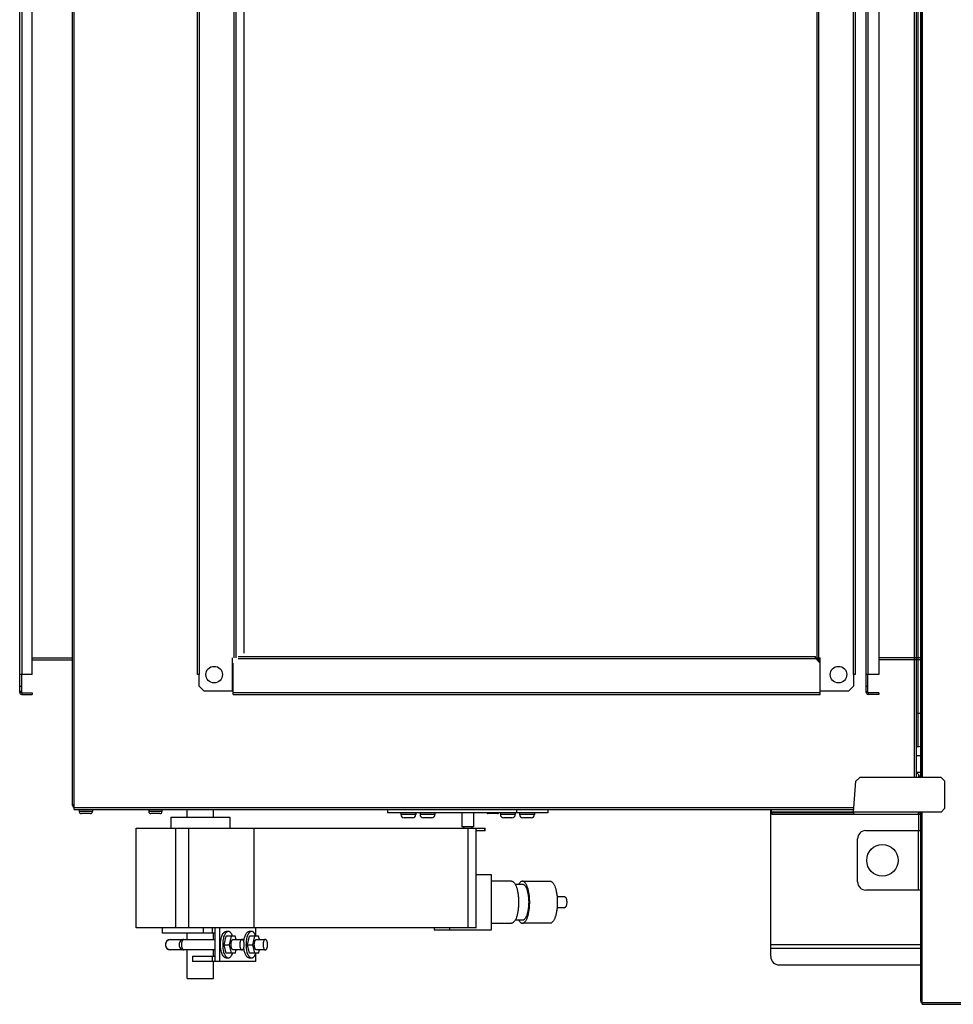
# Model space of a CAD drawing. Extents: x -4085 to 4812, y -3340 to 3037.
# Drawn here: x -691 to -126, y 1696 to 2291 of the extents above; entities that cross this region are included whole.
import ezdxf

# ---------------------------------------------------------------- set-up
doc = ezdxf.new("R2010")
doc.units = 0
doc.header["$LTSCALE"] = 15.367
doc.layers.get('0').update_dxf_attribs({"linetype": 'CONTINUOUS'})

msp = doc.modelspace()

# ---------------------------------------------------------------- linework, layer by layer
at = {"color": 9, "linetype": 'CONTINUOUS'}
for p, q in [((-657.68, 1813.89), (-657.68, 2857.49)), ((-658.68, 1816.39), (-658.68, 2854.99)), ((-690.68, 1884.64), (-690.68, 2786.74)), ((-689.48, 2775.94), (-689.48, 1895.44)), ((-683.08, 1895.44), (-683.08, 2775.94)), ((-583.13, 1895.44), (-583.13, 2775.94)), ((-581.93, 1895.44), (-581.93, 2775.94)), ((-186.93, 2775.94), (-186.93, 1895.44)), ((-185.73, 2775.94), (-185.73, 1895.44)), ((-561.33, 2765.74), (-561.33, 1905.64)), ((-560.13, 2765.74), (-560.13, 1905.64)), ((-555.17, 2762.91), (-555.17, 1908.47)), ((-208.73, 1905.64), (-208.73, 2765.74)), ((-207.53, 1905.64), (-207.53, 2765.74)), ((-683.08, 1905.64), (-658.68, 1905.64)), ((-683.08, 1904.44), (-658.68, 1904.44)), ((-562.13, 1885.44), (-562.13, 1905.64)), ((-558.63, 1906.44), (-209.73, 1906.44)), ((-558.63, 1905.24), (-209.73, 1905.24)), ((-209.73, 1905.24), (-209.73, 1906.44)), ((-206.73, 1902.44), (-209.73, 1905.44)), ((-208.93, 1905.44), (-209.73, 1905.44)), ((-208.93, 1905.44), (-208.93, 1904.64)), ((-208.73, 1905.64), (-206.73, 1905.64)), ((-207.43, 1904.44), (-207.43, 1905.64)), ((-206.73, 1904.44), (-207.43, 1904.44)), ((-206.73, 1883.44), (-206.73, 1905.64)), ((-561.63, 1883.44), (-561.63, 1902.44)), ((-208.23, 1903.94), (-207.68, 1903.94)), ((-207.68, 1903.39), (-207.68, 1903.94)), ((-206.73, 1903.04), (-207.33, 1903.04)), ((-683.08, 1895.44), (-690.58, 1895.44)), ((-689.68, 1895.44), (-689.68, 1884.64)), ((-581.93, 1895.44), (-583.13, 1895.44)), ((-582.13, 1888.44), (-582.13, 1895.44)), ((-185.73, 1895.44), (-186.93, 1895.44)), ((-186.73, 1895.44), (-186.73, 1888.44)), ((-690.68, 1888.44), (-689.68, 1888.44)), ((-582.13, 1888.44), (-579.13, 1885.44)), ((-189.73, 1885.44), (-186.73, 1888.44)), ((-690.68, 1885.44), (-689.68, 1885.44)), ((-689.68, 1884.64), (-690.68, 1884.64)), ((-689.48, 1884.44), (-689.48, 1883.44)), ((-689.48, 1884.44), (-683.08, 1884.44)), ((-689.48, 1883.44), (-683.08, 1883.44)), ((-683.08, 1884.44), (-683.08, 1883.44)), ((-562.13, 1885.44), (-579.13, 1885.44)), ((-561.63, 1884.64), (-206.73, 1884.64)), ((-561.63, 1883.44), (-206.73, 1883.44)), ((-189.73, 1885.44), (-206.73, 1885.44)), ((-146.18, 1846.34), (-148.68, 1846.34)), ((-182.79, 1833.19), (-185.16, 1831)), ((-133.58, 1833.19), (-182.79, 1833.19)), ((-148.68, 1836.44), (-146.18, 1836.44)), ((-147.38, 1834.99), (-148.68, 1836.29)), ((-146.18, 1836.24), (-148.63, 1836.24)), ((-147.38, 1834.99), (-147.38, 1833.19)), ((-146.18, 1834.14), (-147.38, 1834.14)), ((-131.38, 1830.99), (-133.58, 1833.19)), ((-186.66, 1812.39), (-185.16, 1831)), ((-131.38, 1814.63), (-131.38, 1830.99)), ((-657.68, 1816.39), (-658.68, 1816.39)), ((-657.68, 1815.09), (-186.44, 1815.09)), ((-657.68, 1813.89), (-186.53, 1813.89)), ((-654.68, 1813.89), (-654.68, 1812.69)), ((-646.68, 1812.69), (-654.68, 1812.69)), ((-647.95, 1811.42), (-653.41, 1811.42)), ((-646.68, 1813.89), (-646.68, 1812.69)), ((-612.68, 1813.89), (-612.68, 1812.69)), ((-604.68, 1812.69), (-612.68, 1812.69)), ((-605.95, 1811.42), (-611.41, 1811.42)), ((-604.68, 1813.89), (-604.68, 1812.69)), ((-599.26, 1809.19), (-599.26, 1802.59)), ((-599.26, 1809.19), (-563.71, 1809.19)), ((-589.42, 1809.19), (-589.42, 1813.89)), ((-573.55, 1809.19), (-573.55, 1813.89)), ((-563.7, 1809.19), (-563.7, 1802.59)), ((-468.28, 1813.89), (-468.28, 1811.89)), ((-371.51, 1811.89), (-468.28, 1811.89)), ((-460.31, 1811.89), (-460.31, 1810.89)), ((-451.31, 1810.89), (-460.31, 1810.89)), ((-451.31, 1811.89), (-451.31, 1810.89)), ((-448.68, 1811.89), (-448.68, 1810.89)), ((-439.68, 1810.89), (-448.68, 1810.89)), ((-439.68, 1811.89), (-439.68, 1810.89)), ((-423.4, 1811.89), (-423.4, 1803.39)), ((-416.4, 1811.89), (-416.4, 1803.39)), ((-401.95, 1811.42), (-407.41, 1811.42)), ((-400.11, 1811.89), (-400.11, 1810.89)), ((-391.11, 1810.89), (-400.11, 1810.89)), ((-391.11, 1811.89), (-391.11, 1810.89)), ((-390.3, 1813.89), (-390.3, 1811.89)), ((-388.48, 1811.89), (-388.48, 1810.89)), ((-379.48, 1810.89), (-388.48, 1810.89)), ((-379.48, 1811.89), (-379.48, 1810.89)), ((-371.51, 1813.89), (-371.51, 1811.89)), ((-133.63, 1812.39), (-186.66, 1812.39)), ((-186.66, 1812.39), (-186.66, 1812.19)), ((-147.38, 1811.19), (-147.38, 1812.39)), ((-146.18, 1810.99), (-147.18, 1810.99)), ((-133.63, 1812.39), (-131.38, 1814.63)), ((-453.31, 1808.89), (-458.31, 1808.89)), ((-441.68, 1808.89), (-446.68, 1808.89)), ((-416.4, 1803.39), (-423.4, 1803.39)), ((-422.35, 1803.39), (-422.35, 1802.59)), ((-417.45, 1803.39), (-417.45, 1802.59)), ((-393.11, 1808.89), (-398.11, 1808.89)), ((-381.48, 1808.89), (-386.48, 1808.89)), ((-620.37, 1802.59), (-414.66, 1802.59)), ((-620.36, 1742.39), (-620.36, 1802.59)), ((-620.25, 1742.39), (-620.25, 1802.59)), ((-596.48, 1802.59), (-596.48, 1742.39)), ((-588.53, 1742.39), (-588.53, 1802.59)), ((-549.2, 1802.59), (-549.2, 1742.39)), ((-419.84, 1802.59), (-419.84, 1742.39)), ((-414.66, 1742.39), (-414.66, 1802.59)), ((-414.66, 1802.59), (-409.3, 1802.59)), ((-409.3, 1801.06), (-414.66, 1801.06)), ((-409.76, 1802.59), (-409.76, 1801.06)), ((-409.29, 1801.06), (-409.29, 1802.59)), ((-405.54, 1774.52), (-414.66, 1774.52)), ((-405.54, 1741.25), (-405.54, 1774.52)), ((-393.44, 1770.58), (-405.54, 1770.58)), ((-391.23, 1768.81), (-386.75, 1768.81)), ((-386.75, 1770.58), (-370.05, 1770.58)), ((-361.09, 1761.06), (-365.84, 1761.06)), ((-365.84, 1754.71), (-361.09, 1754.71)), ((-405.54, 1745.18), (-393.44, 1745.18)), ((-386.75, 1746.96), (-391.24, 1746.96)), ((-370.05, 1745.18), (-386.75, 1745.18)), ((-414.65, 1742.39), (-620.37, 1742.39)), ((-604.34, 1739.22), (-604.34, 1742.39)), ((-572.8, 1739.22), (-604.34, 1739.22)), ((-589.42, 1735.41), (-589.42, 1739.22)), ((-579.52, 1739.22), (-579.52, 1742.39)), ((-574.43, 1742.39), (-574.43, 1739.22)), ((-573.55, 1735.41), (-573.55, 1739.22)), ((-572.8, 1742.39), (-572.8, 1722.07)), ((-569.93, 1742.39), (-569.93, 1722.07)), ((-564.57, 1740.23), (-565.95, 1740.23)), ((-550.51, 1740.23), (-551.89, 1740.23)), ((-547.92, 1737.35), (-547.92, 1742.39)), ((-440.05, 1742.39), (-440.05, 1741.25)), ((-440.05, 1741.25), (-405.54, 1741.25)), ((-430.84, 1742.39), (-430.84, 1741.25)), ((-599.44, 1735.41), (-572.8, 1735.41)), ((-567.05, 1732.23), (-565.81, 1737.31)), ((-565.81, 1727.15), (-567.05, 1732.23)), ((-567.05, 1732.23), (-564.06, 1732.23)), ((-560.34, 1737.31), (-565.81, 1737.31)), ((-562.82, 1737.31), (-564.06, 1732.23)), ((-564.06, 1732.23), (-562.82, 1727.15)), ((-561.58, 1735.41), (-556.29, 1735.41)), ((-559.88, 1735.41), (-560.34, 1737.31)), ((-552.99, 1732.23), (-551.75, 1737.31)), ((-551.75, 1727.15), (-552.99, 1732.23)), ((-552.99, 1732.23), (-550, 1732.23)), ((-546.28, 1737.31), (-551.75, 1737.31)), ((-548.76, 1737.31), (-550, 1732.23)), ((-550, 1732.23), (-548.76, 1727.15)), ((-547.52, 1735.41), (-542.22, 1735.41)), ((-545.81, 1735.41), (-546.28, 1737.31)), ((-572.8, 1729.06), (-599.44, 1729.06)), ((-589.42, 1711.69), (-589.42, 1729.06)), ((-573.55, 1725.25), (-573.55, 1729.06)), ((-560.34, 1727.15), (-565.81, 1727.15)), ((-556.29, 1729.06), (-561.58, 1729.06)), ((-560.34, 1727.15), (-559.88, 1729.06)), ((-546.28, 1727.15), (-551.75, 1727.15)), ((-547.92, 1722.07), (-547.92, 1727.11)), ((-542.22, 1729.06), (-547.52, 1729.06)), ((-546.28, 1727.15), (-545.81, 1729.06)), ((-586.17, 1725.25), (-586.17, 1722.07)), ((-586.17, 1725.25), (-572.8, 1725.25)), ((-547.92, 1722.07), (-586.17, 1722.07)), ((-574.43, 1725.25), (-574.43, 1722.07)), ((-573.55, 1711.69), (-573.55, 1722.07)), ((-565.95, 1724.23), (-564.57, 1724.23)), ((-551.89, 1724.23), (-550.51, 1724.23)), ((-589.42, 1711.69), (-573.55, 1711.69))]:
    msp.add_line(p, q, dxfattribs=at)
at = {"color": 7, "linetype": 'CONTINUOUS'}
for p, q in [((-149.88, 1833.19), (-149.88, 2838.19)), ((-148.68, 1833.19), (-148.68, 2838.19)), ((-146.18, 2838.19), (-146.18, 1833.19)), ((-145.38, 2838.19), (-145.38, 1833.19)), ((-147.88, 2819.49), (-147.88, 1851.89)), ((-178.98, 1884.64), (-178.98, 2786.74)), ((-177.78, 1895.44), (-177.78, 2775.94)), ((-171.38, 2775.94), (-171.38, 1895.44)), ((-145.18, 2334.69), (-145.18, 1833.19)), ((-146.18, 1905.64), (-171.38, 1905.64)), ((-146.18, 1904.44), (-171.38, 1904.44)), ((-171.38, 1895.44), (-178.88, 1895.44)), ((-177.98, 1884.64), (-177.98, 1895.44)), ((-178.98, 1888.44), (-177.98, 1888.44)), ((-178.98, 1885.44), (-177.98, 1885.44)), ((-177.98, 1884.64), (-178.98, 1884.64)), ((-171.38, 1884.44), (-177.78, 1884.44)), ((-177.78, 1884.44), (-177.78, 1883.44)), ((-171.38, 1883.44), (-177.78, 1883.44)), ((-171.38, 1884.44), (-171.38, 1883.44)), ((-146.18, 1871.89), (-148.68, 1871.89)), ((-147.88, 1851.89), (-148.68, 1851.89)), ((-236.68, 1725.04), (-236.68, 1813.89)), ((-236.18, 1812.39), (-236.18, 1813.89)), ((-186.71, 1812.39), (-236.18, 1812.39)), ((-236.13, 1812.19), (-236.13, 1811.19)), ((-236.13, 1812.19), (-186.71, 1812.19)), ((-236.13, 1811.19), (-147.38, 1811.19)), ((-147.18, 1801.19), (-147.18, 1810.99)), ((-146.18, 1812.39), (-146.18, 1698.19)), ((-145.38, 1812.39), (-145.38, 1697.99)), ((-145.18, 1696.19), (-145.18, 1812.39)), ((-179.18, 1801.19), (-146.18, 1801.19)), ((-147.58, 1801.19), (-147.58, 1765.19)), ((-184.18, 1770.19), (-184.18, 1796.19)), ((-146.18, 1765.19), (-179.18, 1765.19)), ((-236.68, 1732.24), (-146.18, 1732.24)), ((-236.68, 1730.14), (-146.18, 1730.14)), ((-146.18, 1729.94), (-236.68, 1729.94)), ((-231.68, 1720.04), (-146.18, 1720.04)), ((-145.18, 1698.19), (-146.18, 1698.19)), ((-145.18, 1697.19), (1536.82, 1697.19)), ((-145.18, 1696.19), (1536.82, 1696.19))]:
    msp.add_line(p, q, dxfattribs=at)
at = {"color": 9, "linetype": 'CONTINUOUS'}
for centre in [(-573.13, 1895.44), (-195.73, 1895.44)]:
    msp.add_circle(centre, 5, dxfattribs=at)
at = {"color": 7, "linetype": 'CONTINUOUS'}
msp.add_circle((-169.18, 1783.19), 9.5, dxfattribs=at)
at = {"color": 9, "linetype": 'CONTINUOUS'}
for centre, radius, start, end in [((-208.93, 1905.64), 0.2, 270, 360), ((-208.93, 1905.64), 1.2, 278.8935, 360), ((-689.48, 1884.64), 1.2, 180, 270), ((-689.48, 1884.64), 0.2, 180, 270), ((-657.48, 1816.39), 1.2, 180, 260.40396), ((-653.41, 1812.69), 1.27, 180, 270), ((-647.95, 1812.69), 1.27, 270, 360), ((-611.41, 1812.69), 1.27, 180, 270), ((-605.95, 1812.69), 1.27, 270, 360), ((-458.31, 1810.89), 2, 180, 270), ((-453.31, 1810.89), 2, 270, 360), ((-446.68, 1810.89), 2, 180, 270), ((-441.68, 1810.89), 2, 270, 360), ((-407.41, 1812.69), 1.27, 219.40671, 270), ((-401.95, 1812.69), 1.27, 270, 320.59329), ((-398.11, 1810.89), 2, 180, 270), ((-393.11, 1810.89), 2, 270, 360), ((-386.48, 1810.89), 2, 180, 270), ((-381.48, 1810.89), 2, 270, 360), ((-147.38, 1810.99), 1.2, 0, 90), ((-147.38, 1810.99), 0.2, 0, 90), ((-599.44, 1732.23), 3.17, 90, 270), ((-557.55, 1733.95), 10.22, 19.2379, 19.47462), ((-571.18, 1730.35), 9.76, 338.85906, 340.798), ((-557.13, 1730.36), 9.77, 338.86269, 340.52696), ((-557.57, 1730.51), 10.24, 340.51581, 340.7756)]:
    msp.add_arc(centre, radius, start, end, dxfattribs=at)
at = {"color": 7, "linetype": 'CONTINUOUS'}
for centre, radius, start, end in [((-177.78, 1884.64), 1.2, 180, 270), ((-177.78, 1884.64), 0.2, 180, 270), ((-147.88, 1856.09), 4.2, 270, 294.07677), ((-179.18, 1796.19), 5, 90, 180), ((-179.18, 1770.19), 5, 180, 270), ((-231.68, 1725.04), 5, 180, 270), ((-145.18, 1698.19), 1, 180, 270)]:
    msp.add_arc(centre, radius, start, end, dxfattribs=at)
at = {"color": 9, "linetype": 'CONTINUOUS'}
for points, knots in [([(-657.68, 1816.99), (-657.82, 1816.94), (-658.01, 1816.87), (-658.24, 1816.77), (-658.39, 1816.7), (-658.52, 1816.62), (-658.61, 1816.55), (-658.67, 1816.47), (-658.68, 1816.41), (-658.68, 1816.39)], [0, 0, 0, 0, 0.349583, 0.505636, 0.644036, 0.762105, 0.858791, 0.935831, 1, 1, 1, 1]), ([(-186.68, 1811.54), (-186.68, 1811.49), (-186.69, 1811.4), (-186.69, 1811.3), (-186.7, 1811.24), (-186.7, 1811.21), (-186.7, 1811.2), (-186.71, 1811.19), (-186.71, 1811.19)], [0, 0, 0, 0, 0.422464, 0.737092, 0.849645, 0.931078, 0.980976, 1, 1, 1, 1]), ([(-186.66, 1812.19), (-186.66, 1812.13), (-186.67, 1811.91), (-186.68, 1811.7), (-186.68, 1811.54)], [0, 0, 0, 0, 0.277456, 1, 1, 1, 1]), ([(-393.44, 1770.58), (-393.29, 1770.58), (-393, 1770.54), (-392.56, 1770.35), (-392.15, 1770.03), (-391.75, 1769.61), (-391.36, 1769.07), (-390.86, 1768.16), (-390.3, 1766.78), (-389.78, 1764.87), (-389.39, 1762.69), (-389.15, 1760.34), (-389.06, 1757.88), (-389.15, 1755.43), (-389.39, 1753.07), (-389.78, 1750.9), (-390.3, 1748.99), (-390.86, 1747.61), (-391.36, 1746.7), (-391.75, 1746.16), (-392.15, 1745.74), (-392.56, 1745.42), (-393, 1745.23), (-393.29, 1745.18), (-393.44, 1745.18)], [0, 0, 0, 0, 0.015139, 0.031336, 0.049396, 0.069859, 0.093044, 0.119056, 0.179269, 0.249631, 0.328288, 0.412664, 0.5, 0.587326, 0.671683, 0.750321, 0.820685, 0.880929, 0.906938, 0.930122, 0.950596, 0.968663, 0.984862, 1, 1, 1, 1]), ([(-386.75, 1770.58), (-386.95, 1770.58), (-387.37, 1770.5), (-387.95, 1770.13), (-388.5, 1769.56), (-388.81, 1769.08), (-388.96, 1768.81)], [0, 0, 0, 0, 0.199465, 0.423258, 0.687384, 1, 1, 1, 1]), ([(-386.75, 1745.18), (-386.61, 1745.18), (-386.31, 1745.23), (-385.88, 1745.42), (-385.46, 1745.74), (-385.06, 1746.16), (-384.68, 1746.7), (-384.17, 1747.61), (-383.62, 1748.98), (-383.09, 1750.9), (-382.7, 1753.07), (-382.46, 1755.43), (-382.38, 1757.88), (-382.46, 1760.34), (-382.7, 1762.69), (-383.09, 1764.87), (-383.62, 1766.78), (-384.17, 1768.16), (-384.68, 1769.07), (-385.06, 1769.61), (-385.46, 1770.03), (-385.88, 1770.35), (-386.31, 1770.54), (-386.61, 1770.58), (-386.75, 1770.58)], [0, 0, 0, 0, 0.015139, 0.031336, 0.049396, 0.069859, 0.093044, 0.119056, 0.179269, 0.249631, 0.328288, 0.412664, 0.5, 0.587326, 0.671683, 0.750321, 0.820685, 0.880929, 0.906938, 0.930122, 0.950596, 0.968663, 0.984862, 1, 1, 1, 1]), ([(-386.75, 1768.81), (-386.63, 1768.81), (-386.37, 1768.77), (-386, 1768.6), (-385.64, 1768.33), (-385.16, 1767.81), (-384.6, 1766.9), (-384.06, 1765.54), (-383.61, 1763.89), (-383.27, 1762.02), (-383.06, 1759.99), (-382.99, 1757.88), (-383.06, 1755.78), (-383.27, 1753.75), (-383.61, 1751.88), (-384.06, 1750.23), (-384.6, 1748.87), (-385.16, 1747.96), (-385.64, 1747.44), (-386, 1747.17), (-386.37, 1747), (-386.63, 1746.96), (-386.75, 1746.96)], [0, 0, 0, 0, 0.015138, 0.031337, 0.049411, 0.069897, 0.118996, 0.17923, 0.249613, 0.328258, 0.412651, 0.499999, 0.587338, 0.671706, 0.750332, 0.820737, 0.880974, 0.930086, 0.950583, 0.968663, 0.984862, 1, 1, 1, 1]), ([(-370.05, 1770.58), (-369.9, 1770.58), (-369.6, 1770.54), (-369.17, 1770.35), (-368.76, 1770.03), (-368.36, 1769.61), (-367.97, 1769.07), (-367.47, 1768.16), (-366.91, 1766.78), (-366.39, 1764.87), (-366, 1762.69), (-365.76, 1760.34), (-365.67, 1757.88), (-365.76, 1755.43), (-366, 1753.07), (-366.38, 1750.9), (-366.91, 1748.99), (-367.47, 1747.61), (-367.97, 1746.7), (-368.36, 1746.16), (-368.76, 1745.74), (-369.17, 1745.42), (-369.6, 1745.23), (-369.9, 1745.18), (-370.05, 1745.18)], [0, 0, 0, 0, 0.015139, 0.031336, 0.049396, 0.069859, 0.093044, 0.119056, 0.179269, 0.249631, 0.328288, 0.412664, 0.5, 0.587326, 0.671683, 0.750321, 0.820685, 0.880929, 0.906938, 0.930122, 0.950596, 0.968663, 0.984862, 1, 1, 1, 1]), ([(-361.09, 1761.06), (-361.02, 1761.06), (-360.86, 1761.01), (-360.65, 1760.81), (-360.47, 1760.5), (-360.31, 1760.11), (-360.18, 1759.63), (-360.08, 1759.09), (-360.02, 1758.5), (-360, 1757.88), (-360.02, 1757.27), (-360.08, 1756.68), (-360.18, 1756.14), (-360.31, 1755.66), (-360.47, 1755.26), (-360.65, 1754.96), (-360.86, 1754.76), (-361.02, 1754.71), (-361.09, 1754.71)], [0, 0, 0, 0, 0.031068, 0.06951, 0.11868, 0.178995, 0.249417, 0.328101, 0.412545, 0.499938, 0.587325, 0.671757, 0.750449, 0.820914, 0.881277, 0.930467, 0.968924, 1, 1, 1, 1]), ([(-388.96, 1746.94), (-388.8, 1746.68), (-388.49, 1746.21), (-387.95, 1745.63), (-387.37, 1745.27), (-386.95, 1745.18), (-386.75, 1745.18)], [0, 0, 0, 0, 0.312346, 0.576495, 0.800383, 1, 1, 1, 1]), ([(-565.95, 1724.23), (-566.07, 1724.23), (-566.29, 1724.26), (-566.76, 1724.42), (-567.32, 1724.85), (-567.89, 1725.61), (-568.39, 1726.61), (-568.8, 1727.82), (-569.11, 1729.2), (-569.29, 1730.68), (-569.36, 1732.23), (-569.29, 1733.78), (-569.11, 1735.27), (-568.8, 1736.64), (-568.39, 1737.85), (-567.89, 1738.85), (-567.32, 1739.61), (-566.76, 1740.04), (-566.29, 1740.2), (-566.07, 1740.23), (-565.95, 1740.23)], [0, 0, 0, 0, 0.017919, 0.036631, 0.078643, 0.129329, 0.189466, 0.258434, 0.334677, 0.41602, 0.500009, 0.584006, 0.665362, 0.741609, 0.810563, 0.870694, 0.92137, 0.963371, 0.982081, 1, 1, 1, 1]), ([(-564.57, 1740.23), (-564.68, 1740.23), (-564.91, 1740.2), (-565.37, 1740.04), (-565.93, 1739.61), (-566.51, 1738.85), (-567.01, 1737.85), (-567.42, 1736.64), (-567.73, 1735.26), (-567.91, 1733.78), (-567.98, 1732.23), (-567.91, 1730.68), (-567.73, 1729.2), (-567.42, 1727.82), (-567.01, 1726.61), (-566.51, 1725.61), (-565.93, 1724.85), (-565.37, 1724.42), (-564.91, 1724.26), (-564.68, 1724.23), (-564.57, 1724.23)], [0, 0, 0, 0, 0.017919, 0.036631, 0.078643, 0.129329, 0.189466, 0.258434, 0.334677, 0.41602, 0.500009, 0.584006, 0.665362, 0.741609, 0.810563, 0.870694, 0.92137, 0.963371, 0.982081, 1, 1, 1, 1]), ([(-561.96, 1737.32), (-562.11, 1737.74), (-562.43, 1738.5), (-562.97, 1739.32), (-563.46, 1739.8), (-563.82, 1740.05), (-564.19, 1740.2), (-564.45, 1740.23), (-564.57, 1740.23)], [0, 0, 0, 0, 0.323291, 0.593678, 0.709457, 0.813807, 0.909379, 1, 1, 1, 1]), ([(-555.19, 1734.04), (-555.14, 1734.46), (-555.03, 1735.29), (-554.78, 1736.48), (-554.44, 1737.54), (-554.04, 1738.47), (-553.57, 1739.22), (-553.05, 1739.78), (-552.49, 1740.14), (-552.08, 1740.23), (-551.89, 1740.23)], [0, 0, 0, 0, 0.172053, 0.334761, 0.484674, 0.619171, 0.736714, 0.837263, 0.923133, 1, 1, 1, 1]), ([(-550.51, 1740.23), (-550.62, 1740.23), (-550.85, 1740.2), (-551.31, 1740.04), (-551.87, 1739.61), (-552.45, 1738.85), (-552.95, 1737.85), (-553.36, 1736.64), (-553.66, 1735.26), (-553.85, 1733.78), (-553.91, 1732.23), (-553.85, 1730.68), (-553.66, 1729.2), (-553.36, 1727.82), (-552.95, 1726.61), (-552.45, 1725.61), (-551.87, 1724.85), (-551.31, 1724.42), (-550.85, 1724.26), (-550.62, 1724.23), (-550.51, 1724.23)], [0, 0, 0, 0, 0.017919, 0.036631, 0.078643, 0.129329, 0.189466, 0.258434, 0.334677, 0.41602, 0.500009, 0.584006, 0.665362, 0.741609, 0.810563, 0.870694, 0.92137, 0.963371, 0.982081, 1, 1, 1, 1]), ([(-547.92, 1737.36), (-548.06, 1737.77), (-548.38, 1738.52), (-548.92, 1739.34), (-549.4, 1739.8), (-549.76, 1740.05), (-550.13, 1740.2), (-550.39, 1740.23), (-550.51, 1740.23)], [0, 0, 0, 0, 0.322921, 0.593102, 0.708897, 0.813358, 0.909128, 1, 1, 1, 1]), ([(-599.44, 1729.06), (-599.83, 1729.06), (-600.62, 1729.22), (-601.61, 1729.94), (-602.27, 1730.99), (-602.5, 1732.23), (-602.27, 1733.47), (-601.61, 1734.52), (-600.62, 1735.24), (-599.83, 1735.41), (-599.44, 1735.41)], [0, 0, 0, 0, 0.121404, 0.244921, 0.37143, 0.500002, 0.628576, 0.755086, 0.878602, 1, 1, 1, 1]), ([(-591.39, 1735.41), (-591.78, 1735.41), (-592.58, 1735.24), (-593.57, 1734.52), (-594.22, 1733.47), (-594.45, 1732.23), (-594.22, 1730.99), (-593.57, 1729.94), (-592.58, 1729.22), (-591.78, 1729.06), (-591.39, 1729.06)], [0, 0, 0, 0, 0.121405, 0.244922, 0.371428, 0.499997, 0.628565, 0.755076, 0.878594, 1, 1, 1, 1]), ([(-591.39, 1729.06), (-591.48, 1729.06), (-591.68, 1729.1), (-591.93, 1729.3), (-592.16, 1729.6), (-592.36, 1730), (-592.52, 1730.48), (-592.69, 1731.23), (-592.77, 1732.23), (-592.69, 1733.23), (-592.52, 1733.98), (-592.36, 1734.46), (-592.16, 1734.86), (-591.93, 1735.16), (-591.68, 1735.36), (-591.48, 1735.41), (-591.39, 1735.41)], [0, 0, 0, 0, 0.036414, 0.078449, 0.129152, 0.189363, 0.258394, 0.334688, 0.499998, 0.66531, 0.741607, 0.810641, 0.870854, 0.921555, 0.963588, 1, 1, 1, 1]), ([(-561.58, 1729.06), (-561.67, 1729.06), (-561.86, 1729.1), (-562.12, 1729.3), (-562.35, 1729.6), (-562.55, 1730), (-562.71, 1730.48), (-562.88, 1731.23), (-562.95, 1732.23), (-562.88, 1733.23), (-562.71, 1733.98), (-562.55, 1734.46), (-562.35, 1734.86), (-562.12, 1735.16), (-561.86, 1735.36), (-561.67, 1735.41), (-561.58, 1735.41)], [0, 0, 0, 0, 0.03641, 0.078455, 0.129197, 0.189394, 0.258382, 0.334661, 0.49994, 0.665202, 0.741488, 0.810516, 0.870756, 0.921518, 0.963582, 1, 1, 1, 1]), ([(-556.29, 1735.41), (-556.38, 1735.41), (-556.57, 1735.36), (-556.83, 1735.16), (-557.05, 1734.86), (-557.25, 1734.46), (-557.42, 1733.98), (-557.58, 1733.23), (-557.66, 1732.23), (-557.58, 1731.23), (-557.42, 1730.48), (-557.25, 1730), (-557.05, 1729.6), (-556.83, 1729.3), (-556.57, 1729.1), (-556.38, 1729.06), (-556.29, 1729.06)], [0, 0, 0, 0, 0.03641, 0.078455, 0.129197, 0.189394, 0.258382, 0.334661, 0.49994, 0.665202, 0.741488, 0.810516, 0.870756, 0.921518, 0.963582, 1, 1, 1, 1]), ([(-556.29, 1729.06), (-556.2, 1729.06), (-556, 1729.1), (-555.75, 1729.3), (-555.52, 1729.6), (-555.32, 1730), (-555.16, 1730.48), (-554.99, 1731.23), (-554.91, 1732.23), (-554.99, 1733.23), (-555.16, 1733.98), (-555.32, 1734.46), (-555.52, 1734.86), (-555.75, 1735.16), (-556, 1735.36), (-556.2, 1735.41), (-556.29, 1735.41)], [0, 0, 0, 0, 0.03641, 0.078455, 0.129197, 0.189394, 0.258382, 0.334661, 0.49994, 0.665202, 0.741488, 0.810516, 0.870756, 0.921518, 0.963582, 1, 1, 1, 1]), ([(-547.52, 1729.06), (-547.61, 1729.06), (-547.8, 1729.1), (-548.06, 1729.3), (-548.29, 1729.6), (-548.49, 1730), (-548.65, 1730.48), (-548.81, 1731.23), (-548.89, 1732.23), (-548.81, 1733.23), (-548.65, 1733.98), (-548.49, 1734.46), (-548.29, 1734.86), (-548.06, 1735.16), (-547.8, 1735.36), (-547.61, 1735.41), (-547.52, 1735.41)], [0, 0, 0, 0, 0.03641, 0.078455, 0.129197, 0.189394, 0.258382, 0.334661, 0.49994, 0.665202, 0.741488, 0.810516, 0.870756, 0.921518, 0.963582, 1, 1, 1, 1]), ([(-542.22, 1735.41), (-542.31, 1735.41), (-542.51, 1735.36), (-542.76, 1735.16), (-542.99, 1734.86), (-543.19, 1734.46), (-543.35, 1733.98), (-543.52, 1733.23), (-543.6, 1732.23), (-543.52, 1731.23), (-543.35, 1730.48), (-543.19, 1730), (-542.99, 1729.6), (-542.76, 1729.3), (-542.51, 1729.1), (-542.31, 1729.06), (-542.22, 1729.06)], [0, 0, 0, 0, 0.03641, 0.078455, 0.129197, 0.189394, 0.258382, 0.334661, 0.49994, 0.665202, 0.741488, 0.810516, 0.870756, 0.921518, 0.963582, 1, 1, 1, 1]), ([(-542.22, 1729.06), (-542.13, 1729.06), (-541.94, 1729.1), (-541.68, 1729.3), (-541.46, 1729.6), (-541.26, 1730), (-541.09, 1730.48), (-540.93, 1731.23), (-540.85, 1732.23), (-540.93, 1733.23), (-541.09, 1733.98), (-541.26, 1734.46), (-541.46, 1734.86), (-541.68, 1735.16), (-541.94, 1735.36), (-542.13, 1735.41), (-542.22, 1735.41)], [0, 0, 0, 0, 0.03641, 0.078455, 0.129197, 0.189394, 0.258382, 0.334661, 0.49994, 0.665202, 0.741488, 0.810516, 0.870756, 0.921518, 0.963582, 1, 1, 1, 1]), ([(-564.57, 1724.23), (-564.46, 1724.23), (-564.21, 1724.26), (-563.86, 1724.39), (-563.52, 1724.61), (-563.06, 1725.04), (-562.54, 1725.77), (-562.22, 1726.45), (-562.08, 1726.83)], [0, 0, 0, 0, 0.092641, 0.189821, 0.295103, 0.411063, 0.679807, 1, 1, 1, 1]), ([(-551.89, 1724.23), (-552.08, 1724.23), (-552.49, 1724.32), (-553.06, 1724.68), (-553.57, 1725.24), (-554.04, 1726), (-554.44, 1726.92), (-554.78, 1727.99), (-555.03, 1729.17), (-555.15, 1730), (-555.19, 1730.43)], [0, 0, 0, 0, 0.076857, 0.162734, 0.263305, 0.380853, 0.515373, 0.665302, 0.82799, 1, 1, 1, 1]), ([(-550.51, 1724.23), (-550.39, 1724.23), (-550.15, 1724.26), (-549.8, 1724.39), (-549.46, 1724.61), (-549, 1725.04), (-548.48, 1725.77), (-548.16, 1726.45), (-548.02, 1726.83)], [0, 0, 0, 0, 0.092641, 0.189821, 0.295103, 0.411063, 0.679807, 1, 1, 1, 1])]:
    msp.add_open_spline(points, degree=3, knots=knots, dxfattribs=at)
at = {"color": 7, "linetype": 'CONTINUOUS'}
for points, knots in [([(-236.13, 1812.19), (-236.14, 1812.19), (-236.15, 1812.21), (-236.16, 1812.25), (-236.17, 1812.32), (-236.18, 1812.36), (-236.18, 1812.39)], [0, 0, 0, 0, 0.097601, 0.31378, 0.630088, 1, 1, 1, 1]), ([(-236.13, 1811.19), (-236.13, 1811.19), (-236.13, 1811.2), (-236.14, 1811.22), (-236.14, 1811.27), (-236.15, 1811.36), (-236.15, 1811.48), (-236.16, 1811.63), (-236.17, 1811.87), (-236.17, 1812.06), (-236.18, 1812.19)], [0, 0, 0, 0, 0.005526, 0.019649, 0.074435, 0.163688, 0.284567, 0.433378, 0.605733, 1, 1, 1, 1])]:
    msp.add_open_spline(points, degree=3, knots=knots, dxfattribs=at)

doc.saveas('drawing.dxf')
